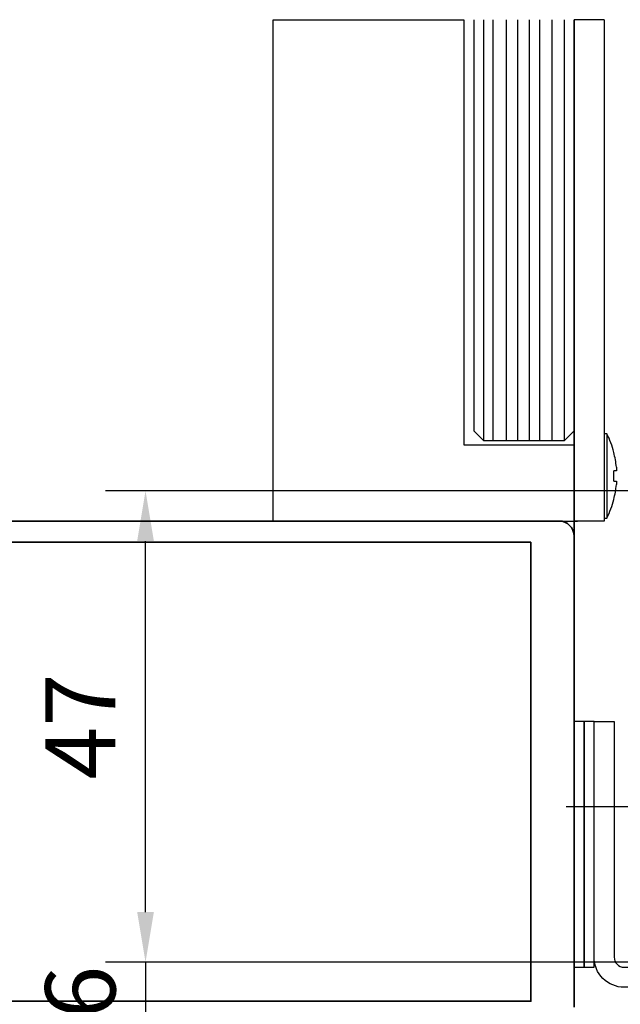
# Model space of a CAD drawing. Units: millimetres. Extents: x 9921 to 11110, y 7614 to 14618.
# Drawn here: x 10161 to 10220, y 13054 to 13152 of the extents above; entities that cross this region are included whole.
import ezdxf

# ---------------------------------------------------------------- set-up
doc = ezdxf.new("R2010")
doc.units = ezdxf.units.MM
for name, color, linetype in [('BLOCK 257035 Führungswinkel$0$257035_Fuehrungswinkel', 253, 'Continuous'), ('BLOCK Schutzflügel PR Feststeller$0$Dick', 2, 'Continuous'), ('Konstruktion', 31, 'Continuous'), ('Mass', 7, 'Continuous')]:
    doc.layers.add(name, color=color, linetype=linetype)
doc.layers.add('S03_AL_Kontur', color=255, linetype='Continuous', lineweight=35)
doc.styles.add('Bemassungstext (DORMA)', font='isocpeur.ttf')
doc.dimstyles.new('DORMA', dxfattribs={"dimtxt": 3.5, "dimasz": 2.5, "dimexe": 2, "dimexo": 0, "dimgap": 1.5, "dimtad": 1, "dimdec": 8, "dimtxsty": 'Bemassungstext (DORMA)', "dimcen": 0.1, "dimclrt": 256, "dimadec": 8, "dimazin": 2, "dimtfac": 1, "dimtdec": 8, "dimtmove": 0, "dimatfit": 3, "dimfxl": 1, "dimtolj": 1, "dimarcsym": 0})
doc.dimstyles.new('DORMA_M', dxfattribs={"dimtxt": 3.5, "dimasz": 2.5, "dimexe": 2, "dimexo": 0, "dimgap": 1.5, "dimtad": 1, "dimdec": 8, "dimtxsty": 'Bemassungstext (DORMA)', "dimcen": 0.1, "dimclrt": 256, "dimadec": 8, "dimazin": 2, "dimtfac": 1, "dimtdec": 8, "dimtmove": 0, "dimatfit": 3, "dimfxl": 1, "dimtolj": 1, "dimarcsym": 0})

# ---------------------------------------------------------------- blocks, each defined once
blk = doc.blocks.new('BLOCK 257035 Führungswinkel$0$257035_Fuehrungswinkel')
at = {"layer": 'BLOCK 257035 Führungswinkel$0$257035_Fuehrungswinkel', "color": 1, "ltscale": 5}
for p, q in [((5.042365448658188, 18.5), (-2.796826831752185, 18.5)), ((35, -5.780829029573736), (35, 2.058363250836637))]:
    blk.add_line(p, q, dxfattribs=at)
at = {"layer": 'BLOCK 257035 Führungswinkel$0$257035_Fuehrungswinkel', "color": 9}
for p, q in [((42.93744000000004, 0.9999900999999962), (42.93744000000004, 11.0000001)), ((44.06255000000004, 11.0000001), (44.06255000000004, -1.559919900000005)), ((5, 2.500000099999999), (5, 0.4999900999999967)), ((42.5, 0.9999900999999962), (42.5, 0.9999900999999962)), ((42.5, 0.9999900999999962), (42.93744000000004, 0.9999900999999962)), ((5, 0.4999900999999967), (6.5, 0.4999900999999967)), ((25.5, -9.900000003337794e-06), (25.5, -9.900000003337794e-06)), ((25.5, -0.4999999000000002), (25.5, -0.4999999000000002))]:
    blk.add_line(p, q, dxfattribs=at)
for points in [[(44.06255199811059, -1.559912672234197, -0.2617375086424592), (41.5, -3), (28, -3, -0.414213562373095), (25.4999999, -0.4999998999999997), (25.5, -9.900000003337794e-06, 0.414213562373095), (25, 0.4999900999999967), (3.000000013636367, 0.4999899999999973, -0.4142135637044278), (0, 3.499989999999997), (0, 25.4999901), (0, 26.9999901), (2, 26.9999901), (2, 25.4999901), (2, 3.499990099999996, 0.414213562373095), (3, 2.499990099999996), (25, 2.499990199999996, -0.414213562373095), (27.5000001, -9.900000003337794e-06), (27.5, -0.4999999000000002, 0.414213562373095), (28, -0.9999999000000002), (41.5, -0.9999999000000002, 0.414213562373095), (42.5, 9.999999983634211e-08), (42.5, 14.0000001), (44.5, 14.0000001), (44.5, 9.999999983634211e-08)], [(42.93744000000004, 11.0000001), (42.93707999999998, 11.1590401, 0.0012098117), (42.93595999999997, 11.31907009999998, 0.0011815338), (42.93405000000001, 11.48023010000001, 0.0011809411), (42.93137000000002, 11.64172009999999, 0.0012340113), (42.92786999999998, 11.80257009999997, 0.0012803493), (42.92358000000002, 11.96208009999999, 0.0013253706), (42.91847999999999, 12.11943009999999, 0.001380427), (42.9126, 12.27395010000001, 0.0014510227), (42.90593999999999, 12.42473009999998, 0.001534169), (42.89857000000001, 12.57121009999998, 0.0016285874), (42.89046999999999, 12.7124801, 0.0017452877), (42.88171999999997, 12.8481301, 0.001876597), (42.87235000000004, 12.97731009999999, 0.0020451389), (42.86243000000002, 13.09981009999996, 0.0022351668), (42.85199, 13.21485010000001, 0.002476849), (42.84111999999999, 13.32241009999996, 0.002740319), (42.82986, 13.42187009999999, 0.0031251899), (42.81826999999998, 13.51338009999998, 0.0036042552), (42.80640999999997, 13.59648009999999, 0.0041261483), (42.7944, 13.67143009999999, 0.0045610604), (42.78231999999997, 13.73793010000001, 0.0058670089), (42.76998000000003, 13.79654009999999, 0.0083698791), (42.75735000000003, 13.8471401, 0.0087965411), (42.74547000000001, 13.88975010000002, 0.004878752), (42.73471000000001, 13.92416009999997, 0.016319079), (42.72125, 13.9529801, 0.051363916), (42.70107000000002, 13.9783201, 0.056724556), (42.67496999999997, 13.9999901, 0.04835112)], [(44.32501999999999, 13.9999901), (44.31378000000001, 13.99735010000001, 0.12827259), (44.30232000000001, 13.98875010000001, 0.081143938), (44.29063000000002, 13.97401009999997, 0.048523687), (44.27874000000003, 13.9529801, 0.032462113), (44.26669000000004, 13.92490010000001, 0.021726506), (44.25452000000001, 13.88975010000002, 0.015544442), (44.24227999999999, 13.84695010000002, 0.01143787), (44.23000999999999, 13.79654009999999, 0.0089531168), (44.21776, 13.73798009999999, 0.0070746058), (44.20559000000003, 13.67143009999999, 0.005830924), (44.19355999999999, 13.59646009999998, 0.004828793400000001), (44.18171999999998, 13.51338009999998, 0.004132829), (44.17014, 13.42188009999999, 0.0035478863), (44.15888000000001, 13.32241009999996, 0.0031282086), (44.14800000000002, 13.21483010000001, 0.0027509122), (44.13756999999998, 13.09981009999996, 0.0024633001), (44.12764000000004, 12.97740010000002, 0.0022373406), (44.11827, 12.8481301, 0.0020839578), (44.10953000000001, 12.71215010000001, 0.0018634001), (44.10142999999999, 12.57121009999998, 0.0016354227), (44.09406000000001, 12.42600010000002, 0.0016682813), (44.0874, 12.27395010000001, 0.0018315861), (44.08150000000001, 12.11442009999999, 0.0013437407), (44.07641999999998, 11.96208009999999, 0.0005296521), (44.07222000000002, 11.82233009999999, 0.0017219158), (44.06862999999998, 11.64172009999999, 0.002755929), (44.06540000000001, 11.36385010000001, 0.001342986), (44.06255999999996, 11.0000001, 0.0007163578999999999)], [(44.06255541116997, -1.559922301757021, 0.1373331253829151), (44.50000050030096, -1.946801161167855e-06)]]:
    blk.add_lwpolyline(points, format="xyb", dxfattribs=at)
for points in [[(27.5, -9.900000003337794e-06), (27.5, -9.900000003337794e-06), (27.5, -9.900000003337794e-06), (27.5, -9.900000003337794e-06), (27.5, -9.900000003337794e-06), (27.5, -9.900000003337794e-06), (27.5, -9.900000003337794e-06), (27.5, -9.900000003337794e-06), (27.5, -9.900000003337794e-06), (27.5, -9.900000003337794e-06), (27.5, -9.900000003337794e-06), (27.5, -9.900000003337794e-06), (27.5, -9.900000003337794e-06), (27.5, -9.900000003337794e-06), (27.5, -9.900000003337794e-06), (27.5, -9.900000003337794e-06), (27.5, -9.900000003337794e-06), (27.5, -9.900000003337794e-06), (27.5, -9.900000003337794e-06)], [(27.5, -0.4999999000000002), (27.5, -0.4999999000000002), (27.5, -0.4999999000000002), (27.5, -0.4999999000000002), (27.5, -0.4999999000000002), (27.5, -0.4999999000000002), (27.5, -0.4999999000000002), (27.5, -0.4999999000000002), (27.5, -0.4999999000000002), (27.5, -0.4999999000000002), (27.5, -0.4999999000000002), (27.5, -0.4999999000000002), (27.5, -0.4999999000000002), (27.5, -0.4999999000000002), (27.5, -0.4999999000000002), (27.5, -0.4999999000000002), (27.5, -0.4999999000000002), (27.5, -0.4999999000000002), (27.5, -0.4999999000000002)]]:
    blk.add_lwpolyline(points, dxfattribs=at)
blk = doc.blocks.new('BLOCK 257035 Führungswinkel')
blk.add_point((0, 0))
at = {"layer": 'BLOCK 257035 Führungswinkel$0$257035_Fuehrungswinkel'}
blk.add_blockref('BLOCK 257035 Führungswinkel$0$257035_Fuehrungswinkel', (-8.881784197001252e-16, 3.000000099999993), dxfattribs=at)
blk = doc.blocks.new('*D132')
at = {"layer": 'Defpoints', "color": 0, "transparency": 16777216}
for p in [(9996.88295581398, 13454.480319569), (10215.81807299977, 13454.480319569), (10215.81807299977, 13051.95307744284)]:
    blk.add_point(p, dxfattribs=at)
at = {"layer": 'Mass', "color": 0, "lineweight": -2, "transparency": 16777216}
for p, q in [((10215.81807299977, 13454.480319569), (9992.88295581398, 13454.480319569)), ((9996.88295581398, 13056.95307744284), (9996.88295581398, 13449.480319569)), ((10215.81807299977, 13051.95307744284), (9992.88295581398, 13051.95307744284))]:
    blk.add_line(p, q, dxfattribs=at)
at = {"layer": 'Mass', "color": 0, "transparency": 16777216}
for points in [[(9996.049622480647, 13449.480319569), (9997.716289147314, 13449.480319569), (9996.88295581398, 13454.480319569)], [(9996.049622480647, 13056.95307744284), (9997.716289147314, 13056.95307744284), (9996.88295581398, 13051.95307744284)]]:
    blk.add_solid(points, dxfattribs=at)
at = {"layer": 'Mass', "transparency": 16777216, "insert": (9990.382955813982, 13414.20781276273), "char_height": 7, "attachment_point": 5, "rotation": 90, "style": 'Bemassungstext (DORMA)'}
blk.add_mtext('\\A1;LH', dxfattribs=at)
blk = doc.blocks.new('*D110')
at = {"layer": 'Defpoints', "color": 0, "transparency": 16777216}
for p in [(9976.240961436815, 13554.480319569), (10215.81807299977, 13554.480319569), (10215.81807299977, 13051.95307744284)]:
    blk.add_point(p, dxfattribs=at)
at = {"layer": 'Mass', "color": 0, "lineweight": -2, "transparency": 16777216}
for p, q in [((10215.81807299977, 13554.480319569), (9972.240961436815, 13554.480319569)), ((9976.240961436815, 13056.95307744284), (9976.240961436815, 13549.480319569)), ((10215.81807299977, 13051.95307744284), (9972.240961436815, 13051.95307744284))]:
    blk.add_line(p, q, dxfattribs=at)
at = {"layer": 'Mass', "color": 0, "transparency": 16777216}
for points in [[(9975.407628103481, 13549.480319569), (9977.07429477015, 13549.480319569), (9976.240961436815, 13554.480319569)], [(9975.407628103481, 13056.95307744284), (9977.07429477015, 13056.95307744284), (9976.240961436815, 13051.95307744284)]]:
    blk.add_solid(points, dxfattribs=at)
at = {"layer": 'Mass', "transparency": 16777216, "insert": (9969.740961436817, 13413.42249310612), "char_height": 7, "attachment_point": 5, "rotation": 90, "style": 'Bemassungstext (DORMA)'}
blk.add_mtext('\\A1;H', dxfattribs=at)
blk = doc.blocks.new('322280_s')
at = {"layer": 'S03_AL_Kontur'}
for p, q in [((-1.5, -2.842170943040401e-14), (-48.49999999999991, -5.684341886080801e-14)), ((-49.99999999999997, -1.500000000000057), (-49.99999999999997, -105))]:
    blk.add_line(p, q, dxfattribs=at)
blk.add_lwpolyline([(-47.90000000000012, -4.300000000000068), (-47.89999999999998, -89.70000000000002), (-2.100000000000051, -89.69999999999999), (-2.099999999999739, -4.300000000000068)], close=True, dxfattribs=at)
blk.add_arc((-48.49999999999994, -1.500000000000085), 1.500000000000028, 89.99999999999892, 179.9999999999989, dxfattribs=at)
blk = doc.blocks.new('PR SA unten')
at = {"layer": 'S03_AL_Kontur'}
blk.add_line((5.012985457142349e-05, -51.52937896249614), (0, 0), dxfattribs=at)
at = {"layer": 'S03_AL_Kontur', "rotation": 270}
blk.add_blockref('322280_s', (0.000337865264100401, -100), dxfattribs=at)
blk = doc.blocks.new('BLOCK Schutzflügel PR Feststeller')
at = {"layer": 'BLOCK Schutzflügel PR Feststeller$0$Dick'}
for p, q in [((-33, 50), (-14, 50)), ((-33, 0), (-33, 50)), ((-14, 49.99999999999977), (-14, 7.599999999999909)), ((0, 50), (-3, 50)), ((-3, 50), (-3, 0)), ((0, 50), (0, 0)), ((0.2754846954248933, 8.700000000000045), (0, 8.700000000000045)), ((0.2754846954248933, 8.700000000000045), (0.2754846954248933, 0.2999999999999545)), ((-14, 7.599999999999909), (-13, 7.599999999999909)), ((-14, 7.600000000000136), (-2.999999999999091, 7.599999999999909)), ((-2.999999999999091, 7.599999999999909), (-2.999999999999091, 0)), ((0.9743672889444497, 6.849926969995749), (0.9613429851160618, 6.843435825023334)), ((1.220532970448403, 5.014999999999873), (0.9613429851160618, 5.0150000000001)), ((1.220532970448403, 5.369514497564978), (1.220532970448403, 5.014999999999873)), ((0.9613429851160618, 3.9849999999999), (1.220532970448403, 3.9849999999999)), ((1.220532970448403, 3.9849999999999), (1.220532970448403, 3.630485502434794)), ((0.9613429851160618, 2.156564174976666), (0.9743672889444497, 2.150073030004023)), ((-33, 0), (-2.666196803662388, 0)), ((0, 0), (-3, 0)), ((0, 0.2999999999999545), (0.2754846954248933, 0.2999999999999545))]:
    blk.add_line(p, q, dxfattribs=at)
at = {"layer": 'BLOCK Schutzflügel PR Feststeller$0$Dick', "color": 7, "linetype": 'Continuous', "lineweight": 25}
for p, q in [((-13, 50), (-13, 9.000000000000568)), ((-3, 9.000000000000227), (-2.999999818378261, 50)), ((-11.99999797344208, 8.000072479248615), (-13, 9.000000000000568)), ((-13, 9.000000000000568), (-12, 8.000000000000341)), ((-3.999999999999545, 8.000000000000341), (-3, 9.000000000000227)), ((-3.999999999999545, 8.000000000000341), (-12, 8.000000000000341))]:
    blk.add_line(p, q, dxfattribs=at)
at = {"layer": 'BLOCK Schutzflügel PR Feststeller$0$Dick', "color": 1, "linetype": 'Continuous', "lineweight": 25}
for p, q in [((-11.99999797344208, 8.000072479248615), (-11.99999797344208, 50)), ((-11.07062774060978, 8.002297156106806), (-11.07062774060978, 49.99999999999999)), ((-9.72819088363758, 8.000072479248615), (-9.72819088363758, 50)), ((-8.5922675577458, 8.048440017505754), (-8.5922675577458, 50)), ((-7.456364012843551, 8.007849862320654), (-7.456364012843551, 50)), ((-6.423717233479692, 8.028144939913318), (-6.423717233479692, 50)), ((-5.184537142049521, 8.028144939913318), (-5.184537142049521, 50)), ((-3.999996662139893, 50), (-3.999996662139893, 8.055456740206523))]:
    blk.add_line(p, q, dxfattribs=at)
at = {"layer": 'BLOCK Schutzflügel PR Feststeller$0$Dick'}
for centre, radius, start, end in [((-8.044515304574816, 4.5), 9.320000000000041, 14.60406930001433, 26.78499550751204), ((-8.044515304574816, 4.5), 9.305760312838455, 5.361441613166663, 14.58561361584963), ((-9.213801387571948, 4.5), 10.18816902122479, 357.1025306935378, 2.897469306475226), ((-8.044515304574816, 4.5), 9.305760312838464, 345.4143863841504, 354.6385583868333), ((-8.044515304574816, 4.5), 9.320000000000071, 333.2150044924879, 345.3959306999857)]:
    blk.add_arc(centre, radius, start, end, dxfattribs=at)
blk = doc.blocks.new('*D108')
at = {"layer": 'Defpoints', "color": 0, "transparency": 16777216}
for p in [(10262.81806799976, 13085.45309744283), (10215.81807299976, 13051.95307744283), (10262.81806799976, 13006.5125206724)]:
    blk.add_point(p, dxfattribs=at)
at = {"layer": 'Mass', "color": 0, "lineweight": -2, "transparency": 16777216}
for p, q in [((10262.81806799976, 13085.45309744283), (10262.81806799976, 13002.5125206724)), ((10215.81807299976, 13051.95307744283), (10215.81807299976, 13002.5125206724)), ((10220.81807299976, 13006.5125206724), (10257.81806799976, 13006.5125206724))]:
    blk.add_line(p, q, dxfattribs=at)
at = {"layer": 'Mass', "color": 0, "transparency": 16777216}
for points in [[(10220.81807299976, 13007.34585400574), (10220.81807299976, 13005.67918733907), (10215.81807299976, 13006.5125206724)], [(10257.81806799976, 13007.34585400574), (10257.81806799976, 13005.67918733907), (10262.81806799976, 13006.5125206724)]]:
    blk.add_solid(points, dxfattribs=at)
at = {"layer": 'Mass', "transparency": 16777216, "insert": (10239.31807049976, 13013.0125206724), "char_height": 7, "attachment_point": 5, "style": 'Bemassungstext (DORMA)'}
blk.add_mtext('\\A1;47', dxfattribs=at)
blk = doc.blocks.new('*D257')
at = {"layer": 'Defpoints', "color": 0, "transparency": 16777216}
for p in [(10173.06798031954, 13104.95306744284), (10247.81807299977, 13104.95306744284), (10247.81807299977, 13057.95307744284)]:
    blk.add_point(p, dxfattribs=at)
at = {"layer": 'Mass', "color": 0, "lineweight": -2, "transparency": 16777216}
for p, q in [((10247.81807299977, 13104.95306744284), (10169.06798031954, 13104.95306744284)), ((10173.06798031954, 13062.95307744284), (10173.06798031954, 13099.95306744284)), ((10247.81807299977, 13057.95307744284), (10169.06798031954, 13057.95307744284))]:
    blk.add_line(p, q, dxfattribs=at)
at = {"layer": 'Mass', "color": 0, "transparency": 16777216}
for points in [[(10172.23464698621, 13099.95306744284), (10173.90131365288, 13099.95306744284), (10173.06798031954, 13104.95306744284)], [(10172.23464698621, 13062.95307744284), (10173.90131365288, 13062.95307744284), (10173.06798031954, 13057.95307744284)]]:
    blk.add_solid(points, dxfattribs=at)
at = {"layer": 'Mass', "transparency": 16777216, "insert": (10166.56798031955, 13081.45307244284), "char_height": 7, "attachment_point": 5, "rotation": 90, "style": 'Bemassungstext (DORMA)'}
blk.add_mtext('\\A1;47', dxfattribs=at)
blk = doc.blocks.new('*D260')
at = {"layer": 'Defpoints', "color": 0, "transparency": 16777216}
for p in [(10247.81807299977, 13057.95307744284), (10173.06798031955, 13051.95307744284), (10197.70797995768, 13051.95307744284)]:
    blk.add_point(p, dxfattribs=at)
at = {"layer": 'Mass', "color": 0, "lineweight": -2, "transparency": 16777216}
for p, q in [((10173.06798031955, 13062.95307744284), (10173.06798031955, 13067.95307744284)), ((10247.81807299977, 13057.95307744284), (10169.06798031955, 13057.95307744284)), ((10173.06798031955, 13057.95307744284), (10173.06798031955, 13051.95307744284)), ((10197.70797995768, 13051.95307744284), (10169.06798031955, 13051.95307744284)), ((10173.06798031955, 13046.95307744284), (10173.06798031955, 13041.95307744284))]:
    blk.add_line(p, q, dxfattribs=at)
at = {"layer": 'Mass', "color": 0, "transparency": 16777216}
for points in [[(10172.23464698622, 13062.95307744284), (10173.90131365288, 13062.95307744284), (10173.06798031955, 13057.95307744284)], [(10172.23464698622, 13046.95307744284), (10173.90131365288, 13046.95307744284), (10173.06798031955, 13051.95307744284)]]:
    blk.add_solid(points, dxfattribs=at)
at = {"layer": 'Mass', "transparency": 16777216, "insert": (10166.56798031955, 13054.95307744284), "char_height": 7, "attachment_point": 5, "rotation": 90, "style": 'Bemassungstext (DORMA)'}
blk.add_mtext('\\A1;6', dxfattribs=at)

msp = doc.modelspace()

# ---------------------------------------------------------------- linework, layer by layer
at = {"layer": 'Konstruktion', "color": 8}
for points in [[(10215.81807299977, 13057.45306764284), (10216.81807299977, 13057.45306764284), (10216.81807299977, 13081.95306764284), (10215.81807299977, 13081.95306764284)], [(10216.81807299977, 13057.45306764284), (10217.81807299977, 13057.45306764284), (10217.81807299977, 13081.95306764284), (10216.81807299977, 13081.95306764284)]]:
    msp.add_lwpolyline(points, close=True, dxfattribs=at)

# ---------------------------------------------------------------- block references
at = {"layer": 'Konstruktion'}
for name, p in [('PR SA unten', (10215.8177351345, 13151.95307744284)), ('BLOCK 257035 Führungswinkel', (10217.81807299977, 13051.95307744283))]:
    msp.add_blockref(name, p, dxfattribs=at)
at = {"layer": 'Mass'}
msp.add_blockref('BLOCK Schutzflügel PR Feststeller', (10218.81776395291, 13101.95262103525), dxfattribs=at)

# ---------------------------------------------------------------- dimensions: what is measured, and where the dimension line sits
for base, p2, text, picture, middle in [((9976.240961436815, 13554.480319569), (10215.81807299977, 13554.48031956899), 'H', '*D110', (9976.240961436817, 13413.42249310612)), ((9996.88295581398, 13454.480319569), (10215.81807299977, 13454.48031956899), 'LH', '*D132', (9996.882955813982, 13414.20781276273))]:
    dim = msp.add_linear_dim(base=base, p1=(10215.81807299977, 13051.95307744283), p2=p2, angle=270, text=text, dimstyle='DORMA_M', override={"dimdec": 1}, dxfattribs=at)
    dim.commit()
    dim.dimension.update_dxf_attribs({"geometry": picture, "text_midpoint": middle, "dimtype": 160})
dim = msp.add_linear_dim(base=(10173.06798031954, 13104.95306744284), p1=(10247.81807299977, 13057.95307744283), p2=(10247.81807299977, 13104.95306744284), angle=90, dimstyle='DORMA', override={"dimscale": 2, "dimdec": 0}, dxfattribs=at)
dim.commit()
dim.dimension.update_dxf_attribs({"geometry": '*D257', "text_midpoint": (10166.56798031955, 13081.45307244284)})
dim = msp.add_linear_dim(base=(10262.81806799976, 13006.5125206724), p1=(10215.81807299976, 13051.95307744283), p2=(10262.81806799976, 13085.45309744283), dimstyle='DORMA', override={"dimscale": 0, "dimdec": 0}, dxfattribs=at)
dim.commit()
dim.dimension.update_dxf_attribs({"geometry": '*D108', "text_midpoint": (10239.31807049976, 13013.0125206724)})
dim = msp.add_linear_dim(base=(10173.06798031955, 13051.95307744284), p1=(10247.81807299977, 13057.95307744283), p2=(10197.70797995768, 13051.95307744283), angle=90.00000194058413, dimstyle='DORMA_M', override={"dimdec": 0}, dxfattribs=at)
dim.commit()
dim.dimension.update_dxf_attribs({"geometry": '*D260', "text_midpoint": (10173.06798031955, 13054.95307744284), "dimtype": 160})

doc.saveas('drawing.dxf')
